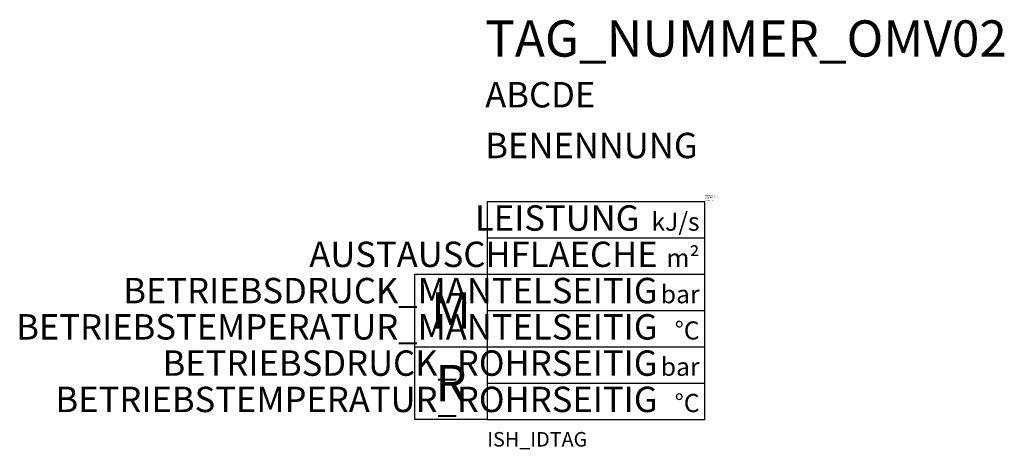
# Model space of a CAD drawing. Units: millimetres. Extents: x 241 to 377, y -724 to -665.
import ezdxf
from ezdxf.enums import TextEntityAlignment as Align

# ---------------------------------------------------------------- set-up
doc = ezdxf.new("R2010")
doc.units = ezdxf.units.MM
doc.styles.add('ISOCP', font='isocpeur.ttf')

msp = doc.modelspace()

# ---------------------------------------------------------------- linework, layer by layer
at = {"color": 0, "linetype": 'ByBlock', "lineweight": 25}
for points in [[(305.31, -720.09), (335.31, -720.09), (335.31, -690.09), (305.31, -690.09)], [(305.31, -720.09), (295.31, -720.09), (295.31, -700.09), (305.31, -700.09)]]:
    msp.add_lwpolyline(points, close=True, dxfattribs=at)
at = {"color": 0, "linetype": 'ByBlock', "lineweight": 25, "flags": 128}
for points in [[(305.31, -695.09), (335.31, -695.09)], [(305.31, -700.09), (335.31, -700.09)], [(305.31, -705.09), (335.31, -705.09)], [(295.31, -710.09), (335.31, -710.09)], [(305.31, -715.09), (335.31, -715.09)]]:
    msp.add_lwpolyline(points, dxfattribs=at)

# ---------------------------------------------------------------- texts
at = {"color": 0, "lineweight": -2, "style": 'ISOCP'}
for s, p in [('kJ/s', (334.59, -694.09)), ('m²', (334.59, -699.09)), ('bar', (334.59, -704.09)), ('°C', (334.59, -709.09)), ('bar', (334.59, -714.09)), ('°C', (334.59, -719.09))]:
    msp.add_text(s, height=2.5, dxfattribs=at).set_placement(p, align=Align.RIGHT)
at = {"color": 0, "lineweight": 25, "style": 'ISOCP'}
for s, p in [('M', (300.31, -705.09)), ('R', (300.31, -715.09))]:
    msp.add_text(s, height=5, dxfattribs=at).set_placement(p, align=Align.MIDDLE_CENTER)
at = {"color": 0, "lineweight": -2, "style": 'ISOCP'}
for tag, p, height in [('TAG_NUMMER_OMV02', (305.03, -670.09), 5), ('ABCDE', (305.03, -677.09), 3.5), ('BENENNUNG', (305.03, -684.09), 3.5)]:
    msp.add_attdef(tag, p, '', height=height, dxfattribs=at)
at = {"style": 'ISOCP', "flags": 1}
for tag, p, s in [('TAG_STANDARD_OMV', (335.31, -689.26), '1'), ('SAPGUID_OMV', (335.31, -689.29), ''), ('BHG_MAINGROUP', (335.31, -689.39), 'D'), ('BAUHAUPTGRUPPE_OMV01', (335.31, -689.49), ''), ('PLANTMEMBER', (335.31, -689.59), ''), ('PLANTCODE', (335.31, -689.69), ''), ('TAG_NUMMER_NORM', (335.31, -689.99), '')]:
    msp.add_attdef(tag, p, s, height=0.1, dxfattribs=at)
at = {"color": 0, "lineweight": -2, "style": 'ISOCP'}
for tag, p in [('LEISTUNG', (326.31, -694.09)), ('AUSTAUSCHFLAECHE', (328.81, -699.09)), ('BETRIEBSDRUCK_MANTELSEITIG', (328.81, -704.09)), ('BETRIEBSTEMPERATUR_MANTELSEITIG', (328.81, -709.09)), ('BETRIEBSDRUCK_ROHRSEITIG', (328.81, -714.09)), ('BETRIEBSTEMPERATUR_ROHRSEITIG', (328.81, -719.09))]:
    msp.add_attdef(tag, text='', height=3.5, dxfattribs=at).set_placement(p, align=Align.RIGHT)
at = {"color": 0, "linetype": 'ByBlock', "lineweight": -2, "style": 'ISOCP', "flags": 1}
msp.add_attdef('ISH_IDTAG', (305.31, -723.84), 'TAG_NUMMER_OMV02|S|', height=2, dxfattribs=at)

doc.saveas('drawing.dxf')
